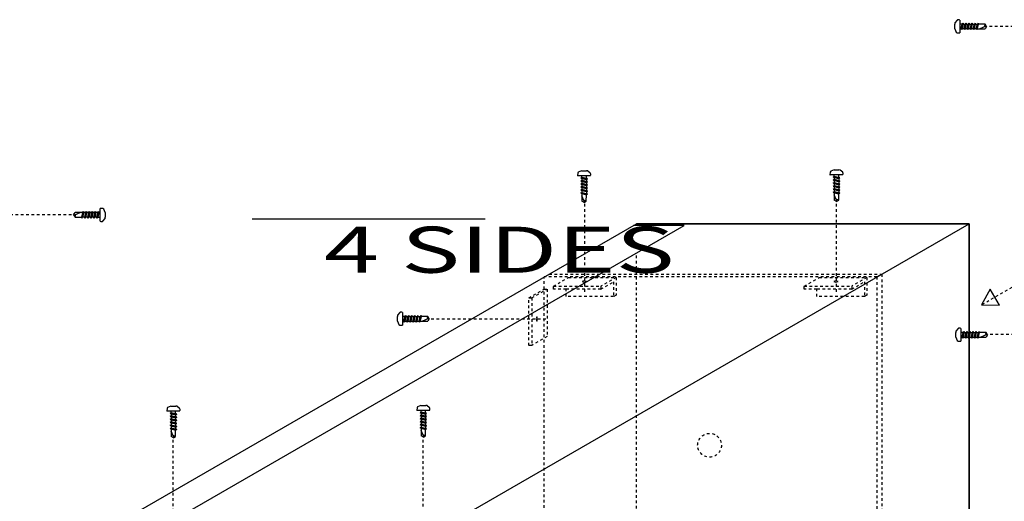
# Model space of a CAD drawing. Extents: x 0 to 97, y -1 to 124.
# Drawn here: x 40 to 77, y 29 to 47 of the extents above; entities that cross this region are included whole.
import ezdxf
from ezdxf.enums import TextEntityAlignment as Align

# ---------------------------------------------------------------- set-up
doc = ezdxf.new("R2010")
doc.units = 0
doc.linetypes.add('LTYPE01', pattern=[0.076923, 0.057692, -0.019231])
doc.linetypes.add('LTYPE05', pattern=[0.105769, 0.057692, -0.019231, 0.009615, -0.019231])
doc.layers.add('LAYER-2', color=7, linetype='CONTINUOUS')

msp = doc.modelspace()

# ---------------------------------------------------------------- linework, layer by layer
at = {"layer": 'LAYER-2', "color": 7}
for points in [[(75.171457, 46.373333), (75.171492, 46.551467)], [(75.260552, 46.69855), (75.176915, 46.6018), (75.171478, 46.551481)], [(75.358725, 46.698536), (75.33847, 46.710811), (75.31816, 46.716149), (75.297159, 46.716149), (75.276848, 46.710811), (75.260524, 46.698522)], [(75.358718, 46.698522), (75.358739, 46.226215)], [(75.452306, 46.549312), (75.359366, 46.549312)], [(75.411276, 46.379791), (75.452306, 46.549312)], [(75.434347, 46.341959), (75.475377, 46.587116)], [(75.475377, 46.587116), (75.452306, 46.549312)], [(75.457447, 46.379791), (75.498505, 46.549312)], [(75.475377, 46.587116), (75.498505, 46.549312)], [(75.498505, 46.549312), (75.566634, 46.549312)], [(75.525266, 46.379791), (75.566296, 46.549312)], [(75.54833, 46.341959), (75.589395, 46.587116)], [(75.589395, 46.587116), (75.566296, 46.549312)], [(75.57143, 46.379791), (75.612495, 46.549312)], [(75.589395, 46.587116), (75.612495, 46.549312)], [(75.612495, 46.549312), (75.680624, 46.549312)], [(75.639256, 46.379791), (75.680314, 46.549312)], [(75.662356, 46.341959), (75.703414, 46.587116)], [(75.703414, 46.587116), (75.680314, 46.549312)], [(75.685455, 46.379791), (75.726485, 46.549312)], [(75.703414, 46.587116), (75.726485, 46.549312)], [(75.726485, 46.549312), (75.79465, 46.549312)], [(75.75324, 46.379791), (75.794304, 46.549312)], [(75.776381, 46.341959), (75.817404, 46.587116)], [(75.817404, 46.587116), (75.794304, 46.549312)], [(75.799446, 46.379791), (75.840475, 46.549312)], [(75.817404, 46.587116), (75.840475, 46.549312)], [(75.840475, 46.549312), (75.908633, 46.549312)], [(75.867272, 46.379791), (75.90833, 46.549312)], [(75.890364, 46.341959), (75.931401, 46.587116)], [(75.931401, 46.587116), (75.90833, 46.549312)], [(75.913429, 46.379791), (75.954494, 46.549312)], [(75.931401, 46.587116), (75.954494, 46.549312)], [(75.954494, 46.549312), (76.022623, 46.549312)], [(75.981283, 46.379791), (76.022313, 46.549312)], [(76.004348, 46.341959), (76.045384, 46.587116)], [(76.045384, 46.587116), (76.022313, 46.549312)], [(76.027419, 46.379791), (76.068519, 46.549312)], [(76.045384, 46.587116), (76.068519, 46.549312)], [(76.307035, 46.548023), (76.068519, 46.549312)], [(76.307035, 46.548023), (76.285675, 46.487169), (76.312725, 46.46328)], [(76.360678, 46.463344), (76.307035, 46.548023)], [(75.171457, 46.373312), (75.225847, 46.252244), (75.260531, 46.226229)], [(75.260552, 46.226229), (75.351555, 46.226039), (75.35876, 46.226229)], [(75.411276, 46.379791), (75.359366, 46.379791)], [(75.434347, 46.341959), (75.411276, 46.379791)], [(75.434347, 46.341959), (75.457447, 46.379791)], [(75.457447, 46.379791), (75.525576, 46.379791)], [(75.54833, 46.341959), (75.525266, 46.379791)], [(75.54833, 46.341959), (75.57143, 46.379791)], [(75.57143, 46.379791), (75.639559, 46.379791)], [(75.662356, 46.341959), (75.639256, 46.379791)], [(75.662356, 46.341959), (75.685455, 46.379791)], [(75.685455, 46.379791), (75.753578, 46.379791)], [(75.776381, 46.341959), (75.75324, 46.379791)], [(75.776381, 46.341959), (75.799446, 46.379791)], [(75.799446, 46.379791), (75.867603, 46.379791)], [(75.890364, 46.341959), (75.867272, 46.379791)], [(75.890364, 46.341959), (75.913429, 46.379791)], [(75.913429, 46.379791), (75.981593, 46.379791)], [(76.004348, 46.341959), (75.981283, 46.379791)], [(76.004348, 46.341959), (76.027419, 46.379791)], [(76.026313, 46.378622), (76.307007, 46.378622)], [(76.312725, 46.46328), (76.112218, 46.378622)], [(76.360678, 46.463344), (76.307007, 46.378622)], [(76.360678, 46.463344), (76.312725, 46.46328)], [(61.179805, 41.047112), (61.054793, 40.992723), (61.032722, 40.958038)], [(61.179819, 41.047112), (61.357959, 41.047084)], [(61.505042, 40.958017), (61.404356, 41.041661), (61.357966, 41.047098)], [(70.496901, 40.991089), (70.49276, 40.900092), (70.496901, 40.892888)], [(70.643984, 41.080184), (70.518966, 41.025794), (70.496901, 40.99111)], [(70.643991, 41.080184), (70.822132, 41.080156)], [(70.969215, 40.991089), (70.868528, 41.074733), (70.822139, 41.08017)], [(70.969194, 40.892916), (70.977546, 40.913177), (70.982884, 40.933495), (70.982884, 40.954496), (70.977546, 40.9748), (70.969187, 40.991117)], [(61.032722, 40.958017), (61.028588, 40.867021), (61.032722, 40.859809)], [(61.505014, 40.859859), (61.032701, 40.85983)], [(61.148445, 40.784222), (61.186277, 40.807293)], [(61.148445, 40.784222), (61.186277, 40.76113)], [(61.148445, 40.784222), (61.393609, 40.743192)], [(61.148445, 40.670239), (61.186277, 40.693303)], [(61.148445, 40.670239), (61.186277, 40.647139)], [(61.148445, 40.670239), (61.393609, 40.629174)], [(61.186277, 40.807293), (61.186277, 40.859211)], [(61.186277, 40.807293), (61.355804, 40.766264)], [(61.186277, 40.76113), (61.355804, 40.720065)], [(61.186277, 40.76113), (61.186277, 40.693)], [(61.186277, 40.693303), (61.355804, 40.652273)], [(61.186277, 40.647139), (61.355804, 40.606074)], [(61.186277, 40.647139), (61.186277, 40.57901)], [(61.355804, 40.766264), (61.355804, 40.859211)], [(61.393609, 40.743192), (61.355804, 40.766264)], [(61.393609, 40.743192), (61.355804, 40.720065)], [(61.355804, 40.720065), (61.355804, 40.651935)], [(61.393609, 40.629174), (61.355804, 40.652273)], [(61.393609, 40.629174), (61.355804, 40.606074)], [(61.505021, 40.859845), (61.513367, 40.880106), (61.518705, 40.900423), (61.518705, 40.921424), (61.513367, 40.941728), (61.505014, 40.958045)], [(70.969187, 40.89293), (70.496873, 40.892902)], [(70.612617, 40.817301), (70.650449, 40.840365)], [(70.612617, 40.817301), (70.650449, 40.794201)], [(70.612617, 40.817301), (70.857781, 40.776264)], [(70.612617, 40.70331), (70.650449, 40.726375)], [(70.612617, 40.70331), (70.650449, 40.680211)], [(70.612617, 40.70331), (70.857781, 40.662246)], [(70.650449, 40.840365), (70.650449, 40.892282)], [(70.650449, 40.840365), (70.819977, 40.799335)], [(70.650449, 40.794201), (70.819977, 40.753136)], [(70.650449, 40.794201), (70.650449, 40.726072)], [(70.650449, 40.726375), (70.819977, 40.685345)], [(70.650449, 40.680211), (70.819977, 40.639146)], [(70.650449, 40.680211), (70.650449, 40.612082)], [(70.819977, 40.799335), (70.819977, 40.892282)], [(70.857781, 40.776264), (70.819977, 40.799335)], [(70.857781, 40.776264), (70.819977, 40.753136)], [(70.819977, 40.753136), (70.819977, 40.685007)], [(70.857781, 40.662246), (70.819977, 40.685345)], [(70.857781, 40.662246), (70.819977, 40.639146)], [(70.819977, 40.639146), (70.819977, 40.571017)], [(61.148445, 40.55622), (61.186277, 40.579313)], [(61.148445, 40.55622), (61.186277, 40.533121)], [(61.148445, 40.55622), (61.393609, 40.515155)], [(61.148445, 40.442195), (61.186277, 40.46533)], [(61.148445, 40.442195), (61.186277, 40.419131)], [(61.148445, 40.442195), (61.393609, 40.401165)], [(61.148445, 40.328212), (61.186277, 40.351311)], [(61.148445, 40.328212), (61.186277, 40.305141)], [(61.148445, 40.328212), (61.393609, 40.287175)], [(61.186277, 40.579313), (61.355804, 40.538255)], [(61.186277, 40.533121), (61.355804, 40.492084)], [(61.186277, 40.533121), (61.186277, 40.464992)], [(61.186277, 40.46533), (61.355804, 40.424265)], [(61.186277, 40.419131), (61.355804, 40.378101)], [(61.186277, 40.419131), (61.186277, 40.350973)], [(61.186277, 40.351311), (61.355804, 40.310246)], [(61.186277, 40.305141), (61.355804, 40.264076)], [(61.186277, 40.305141), (61.186277, 40.236983)], [(61.355804, 40.606074), (61.355804, 40.537945)], [(61.393609, 40.515155), (61.355804, 40.538255)], [(61.393609, 40.515155), (61.355804, 40.492084)], [(61.355804, 40.492084), (61.355804, 40.423927)], [(61.393609, 40.401165), (61.355804, 40.424265)], [(61.393609, 40.401165), (61.355804, 40.378101)], [(61.355804, 40.378101), (61.355804, 40.309937)], [(61.393609, 40.287175), (61.355804, 40.310246)], [(61.393609, 40.287175), (61.355804, 40.264076)], [(61.355804, 40.264076), (61.355804, 40.195953)], [(70.612617, 40.589292), (70.650449, 40.612392)], [(70.612617, 40.589292), (70.650449, 40.566193)], [(70.612617, 40.589292), (70.857781, 40.548227)], [(70.612617, 40.475267), (70.650449, 40.498401)], [(70.612617, 40.475267), (70.650449, 40.452202)], [(70.612617, 40.475267), (70.857781, 40.434237)], [(70.612617, 40.361284), (70.650449, 40.384383)], [(70.612617, 40.361284), (70.650449, 40.338212)], [(70.612617, 40.361284), (70.857781, 40.320254)], [(70.612617, 40.247293), (70.650449, 40.270365)], [(70.650449, 40.612392), (70.819977, 40.571327)], [(70.650449, 40.566193), (70.819977, 40.525163)], [(70.650449, 40.566193), (70.650449, 40.498063)], [(70.650449, 40.498401), (70.819977, 40.457336)], [(70.650449, 40.452202), (70.819977, 40.411173)], [(70.650449, 40.452202), (70.650449, 40.384045)], [(70.650449, 40.384383), (70.819977, 40.343318)], [(70.650449, 40.338212), (70.819977, 40.297154)], [(70.650449, 40.338212), (70.650449, 40.270055)], [(70.650449, 40.270365), (70.819977, 40.229328)], [(70.857781, 40.548227), (70.819977, 40.571327)], [(70.857781, 40.548227), (70.819977, 40.525163)], [(70.819977, 40.525163), (70.819977, 40.456998)], [(70.857781, 40.434237), (70.819977, 40.457336)], [(70.857781, 40.434237), (70.819977, 40.411173)], [(70.819977, 40.411173), (70.819977, 40.343008)], [(70.857781, 40.320254), (70.819977, 40.343318)], [(70.857781, 40.320254), (70.819977, 40.297154)], [(70.819977, 40.297154), (70.819977, 40.229025)], [(61.148445, 40.214222), (61.186277, 40.237286)], [(61.148445, 40.214222), (61.186277, 40.19115)], [(61.148445, 40.214222), (61.393609, 40.173192)], [(61.185108, 40.192256), (61.185108, 39.911562)], [(61.269773, 39.905844), (61.185108, 40.106351)], [(61.269836, 39.857891), (61.185108, 39.911562)], [(61.186277, 40.237286), (61.355804, 40.196256)], [(61.186277, 40.19115), (61.355804, 40.150057)], [(61.354516, 39.911534), (61.289724, 39.932894), (61.269766, 39.905844)], [(61.269836, 39.857891), (61.269773, 39.905844)], [(61.269836, 39.857891), (61.354516, 39.911534)], [(61.354516, 39.911534), (61.355804, 40.150057)], [(61.393609, 40.173192), (61.355804, 40.196256)], [(61.393609, 40.173192), (61.355804, 40.150057)], [(70.612617, 40.247293), (70.650449, 40.224222)], [(70.612617, 40.247293), (70.857781, 40.206264)], [(70.64928, 40.225335), (70.64928, 39.944634)], [(70.733952, 39.938916), (70.64928, 40.139423)], [(70.734009, 39.890963), (70.64928, 39.944634)], [(70.650449, 40.224222), (70.819977, 40.183129)], [(70.818688, 39.944606), (70.753897, 39.965966), (70.733945, 39.938916)], [(70.734009, 39.890963), (70.733952, 39.938916)], [(70.734009, 39.890963), (70.818688, 39.944606)], [(70.818688, 39.944606), (70.819977, 40.183129)], [(70.857781, 40.206264), (70.819977, 40.229328)], [(70.857781, 40.206264), (70.819977, 40.183129)], [(42.48249, 39.513695), (42.441457, 39.268531)], [(42.48249, 39.513695), (42.459419, 39.475863)], [(42.48249, 39.513695), (42.505558, 39.475863)], [(42.596477, 39.513695), (42.55544, 39.268531)], [(42.596477, 39.513695), (42.573409, 39.475863)], [(42.596477, 39.513695), (42.619569, 39.475863)], [(42.71046, 39.513695), (42.669434, 39.268531)], [(42.71046, 39.513695), (42.687388, 39.475863)], [(42.71046, 39.513695), (42.733594, 39.475863)], [(42.824485, 39.513695), (42.783424, 39.268531)], [(42.824485, 39.513695), (42.801386, 39.475863)], [(42.824485, 39.513695), (42.847585, 39.475863)], [(42.938504, 39.513695), (42.897442, 39.268531)], [(42.938504, 39.513695), (42.915408, 39.475863)], [(42.938504, 39.513695), (42.961575, 39.475863)], [(43.052494, 39.513695), (43.011464, 39.268531)], [(43.052494, 39.513695), (43.029394, 39.475863)], [(43.052494, 39.513695), (43.075562, 39.475863)], [(43.226282, 39.629411), (43.131349, 39.633552), (43.128081, 39.629411)], [(43.12812, 39.157126), (43.128095, 39.629439)], [(43.31538, 39.482328), (43.257061, 39.607347), (43.226307, 39.629411)], [(42.12616, 39.392303), (42.179831, 39.477032)], [(42.12616, 39.392303), (42.174109, 39.39236)], [(42.12616, 39.392303), (42.179799, 39.307624)], [(42.174109, 39.39236), (42.37462, 39.477032)], [(42.179799, 39.307624), (42.197222, 39.372415), (42.174109, 39.392367)], [(42.179799, 39.307624), (42.418319, 39.306335)], [(42.460528, 39.477032), (42.179831, 39.477032)], [(42.459419, 39.475863), (42.418319, 39.306335)], [(42.441457, 39.268531), (42.418319, 39.306335)], [(42.441457, 39.268531), (42.464524, 39.306335)], [(42.532347, 39.306335), (42.464218, 39.306335)], [(42.505558, 39.475863), (42.464524, 39.306335)], [(42.573409, 39.475863), (42.505241, 39.475863)], [(42.573409, 39.475863), (42.532347, 39.306335)], [(42.55544, 39.268531), (42.532347, 39.306335)], [(42.55544, 39.268531), (42.578508, 39.306335)], [(42.646366, 39.306335), (42.578208, 39.306335)], [(42.619569, 39.475863), (42.578508, 39.306335)], [(42.687388, 39.475863), (42.619238, 39.475863)], [(42.687388, 39.475863), (42.646366, 39.306335)], [(42.669434, 39.268531), (42.646366, 39.306335)], [(42.669434, 39.268531), (42.692533, 39.306335)], [(42.760356, 39.306335), (42.692188, 39.306335)], [(42.733594, 39.475863), (42.692533, 39.306335)], [(42.801386, 39.475863), (42.733256, 39.475863)], [(42.801386, 39.475863), (42.760356, 39.306335)], [(42.783424, 39.268531), (42.760356, 39.306335)], [(42.783424, 39.268531), (42.806523, 39.306335)], [(42.874343, 39.306335), (42.806217, 39.306335)], [(42.847585, 39.475863), (42.806523, 39.306335)], [(42.915408, 39.475863), (42.847278, 39.475863)], [(42.915408, 39.475863), (42.874343, 39.306335)], [(42.897442, 39.268531), (42.874343, 39.306335)], [(42.897442, 39.268531), (42.920542, 39.306335)], [(42.988333, 39.306335), (42.920204, 39.306335)], [(42.961575, 39.475863), (42.920542, 39.306335)], [(43.029394, 39.475863), (42.961265, 39.475863)], [(43.029394, 39.475863), (42.988333, 39.306335)], [(43.011464, 39.268531), (42.988333, 39.306335)], [(43.011464, 39.268531), (43.034532, 39.306335)], [(43.075562, 39.475863), (43.034532, 39.306335)], [(43.034532, 39.306335), (43.127475, 39.306335)], [(43.075562, 39.475863), (43.127475, 39.475863)], [(43.128113, 39.157119), (43.14443, 39.148766), (43.164741, 39.143428), (43.185742, 39.143428), (43.206052, 39.148766), (43.226314, 39.157126)], [(43.226282, 39.157097), (43.305986, 39.257784), (43.315359, 39.304173)], [(43.31538, 39.482321), (43.315342, 39.30418)], [(48.8242, 39.241072), (57.566021, 39.241072)], [(40.337628, 25.838604), (63.231248, 39.056235)], [(42.120159, 25.776215), (65.018646, 38.996655)], [(52.815343, 25.838604), (75.708949, 39.056235)], [(65.018646, 38.996655), (63.128047, 38.996655)], [(75.708949, 39.056235), (63.231248, 39.056235)], [(75.708949, 24.795995), (75.708949, 39.056235)], [(61.358143, 36.887125), (61.276442, 36.912654), (61.194742, 36.887125), (61.276442, 36.861596), (61.358143, 36.887125)], [(70.794412, 36.887125), (70.712712, 36.912654), (70.631012, 36.887125), (70.712712, 36.861596), (70.794412, 36.887125)], [(54.271383, 35.401224), (54.271419, 35.579357)], [(54.360478, 35.72644), (54.276834, 35.62969), (54.271405, 35.579372)], [(54.458651, 35.726426), (54.438397, 35.738701), (54.418079, 35.74404), (54.397085, 35.74404), (54.376768, 35.738701), (54.36045, 35.726405)], [(54.458637, 35.726405), (54.458665, 35.254106)], [(54.552232, 35.577202), (54.459285, 35.577202)], [(54.511202, 35.407682), (54.552232, 35.577202)], [(54.534267, 35.36985), (54.575303, 35.615007)], [(54.575303, 35.615007), (54.552232, 35.577202)], [(54.557366, 35.407682), (54.598424, 35.577202)], [(54.575303, 35.615007), (54.598424, 35.577202)], [(54.598424, 35.577202), (54.66656, 35.577202)], [(54.625185, 35.407682), (54.666222, 35.577202)], [(54.648257, 35.36985), (54.689315, 35.615007)], [(54.689315, 35.615007), (54.666222, 35.577202)], [(54.671356, 35.407682), (54.712421, 35.577202)], [(54.689315, 35.615007), (54.712421, 35.577202)], [(54.712421, 35.577202), (54.78055, 35.577202)], [(54.739176, 35.407682), (54.780241, 35.577202)], [(54.762275, 35.36985), (54.80334, 35.615007)], [(54.80334, 35.615007), (54.780241, 35.577202)], [(54.785375, 35.407682), (54.826411, 35.577202)], [(54.80334, 35.615007), (54.826411, 35.577202)], [(54.826411, 35.577202), (54.894569, 35.577202)], [(54.853166, 35.407682), (54.894231, 35.577202)], [(54.876301, 35.36985), (54.91733, 35.615007)], [(54.91733, 35.615007), (54.894231, 35.577202)], [(54.899372, 35.407682), (54.940394, 35.577202)], [(54.91733, 35.615007), (54.940394, 35.577202)], [(54.940394, 35.577202), (55.008559, 35.577202)], [(54.967191, 35.407682), (55.008249, 35.577202)], [(54.990284, 35.36985), (55.03132, 35.615007)], [(55.03132, 35.615007), (55.008249, 35.577202)], [(55.013355, 35.407682), (55.054413, 35.577202)], [(55.03132, 35.615007), (55.054413, 35.577202)], [(55.054413, 35.577202), (55.122542, 35.577202)], [(55.08121, 35.407682), (55.122239, 35.577202)], [(55.104274, 35.36985), (55.145304, 35.615007)], [(55.145304, 35.615007), (55.122239, 35.577202)], [(55.127345, 35.407682), (55.168438, 35.577202)], [(55.145304, 35.615007), (55.168438, 35.577202)], [(55.406961, 35.575907), (55.168438, 35.577202)], [(55.412652, 35.491171), (55.212144, 35.406513)], [(55.406961, 35.575907), (55.385608, 35.515052), (55.412652, 35.491171)], [(55.460604, 35.491234), (55.406933, 35.406513)], [(55.460604, 35.491234), (55.406961, 35.575907)], [(55.460604, 35.491234), (55.412652, 35.491171)], [(59.504439, 35.56661), (59.47891, 35.48491), (59.504439, 35.40321), (59.529968, 35.48491), (59.504439, 35.56661)], [(54.271383, 35.401203), (54.325766, 35.280135), (54.360457, 35.25412)], [(54.360478, 35.25412), (54.451475, 35.25393), (54.458679, 35.25412)], [(54.511202, 35.407682), (54.459285, 35.407682)], [(54.534267, 35.36985), (54.511202, 35.407682)], [(54.534267, 35.36985), (54.557366, 35.407682)], [(54.557366, 35.407682), (54.625495, 35.407682)], [(54.648257, 35.36985), (54.625185, 35.407682)], [(54.648257, 35.36985), (54.671356, 35.407682)], [(54.671356, 35.407682), (54.739486, 35.407682)], [(54.762275, 35.36985), (54.739176, 35.407682)], [(54.762275, 35.36985), (54.785375, 35.407682)], [(54.785375, 35.407682), (54.853504, 35.407682)], [(54.876301, 35.36985), (54.853166, 35.407682)], [(54.876301, 35.36985), (54.899372, 35.407682)], [(54.899372, 35.407682), (54.967522, 35.407682)], [(54.990284, 35.36985), (54.967191, 35.407682)], [(54.990284, 35.36985), (55.013355, 35.407682)], [(55.013355, 35.407682), (55.081519, 35.407682)], [(55.104274, 35.36985), (55.08121, 35.407682)], [(55.104274, 35.36985), (55.127345, 35.407682)], [(55.126232, 35.406513), (55.406933, 35.406513)], [(75.297708, 35.125883), (75.214071, 35.029133), (75.208635, 34.978814)], [(75.395881, 35.125869), (75.375627, 35.138151), (75.355309, 35.143482), (75.334315, 35.143482), (75.314005, 35.138151), (75.29768, 35.125854)], [(75.395874, 35.125854), (75.395895, 34.653548)], [(75.208613, 34.800666), (75.208649, 34.9788)], [(75.208613, 34.800652), (75.263003, 34.679577), (75.297687, 34.653569)], [(75.489462, 34.976645), (75.396522, 34.976645)], [(75.448432, 34.807124), (75.396522, 34.807124)], [(75.448432, 34.807124), (75.489462, 34.976645)], [(75.471504, 34.769292), (75.448432, 34.807124)], [(75.471504, 34.769292), (75.512533, 35.014449)], [(75.471504, 34.769292), (75.494603, 34.807124)], [(75.512533, 35.014449), (75.489462, 34.976645)], [(75.494603, 34.807124), (75.535661, 34.976645)], [(75.494603, 34.807124), (75.562725, 34.807124)], [(75.512533, 35.014449), (75.535661, 34.976645)], [(75.535661, 34.976645), (75.60379, 34.976645)], [(75.562423, 34.807124), (75.603452, 34.976645)], [(75.585487, 34.769292), (75.562423, 34.807124)], [(75.585487, 34.769292), (75.626552, 35.014449)], [(75.585487, 34.769292), (75.608586, 34.807124)], [(75.626552, 35.014449), (75.603452, 34.976645)], [(75.608586, 34.807124), (75.649651, 34.976645)], [(75.608586, 34.807124), (75.676716, 34.807124)], [(75.626552, 35.014449), (75.649651, 34.976645)], [(75.649651, 34.976645), (75.71778, 34.976645)], [(75.676413, 34.807124), (75.717471, 34.976645)], [(75.699505, 34.769292), (75.676413, 34.807124)], [(75.699505, 34.769292), (75.74057, 35.014449)], [(75.699505, 34.769292), (75.722605, 34.807124)], [(75.74057, 35.014449), (75.717471, 34.976645)], [(75.722605, 34.807124), (75.763641, 34.976645)], [(75.722605, 34.807124), (75.790734, 34.807124)], [(75.74057, 35.014449), (75.763641, 34.976645)], [(75.763641, 34.976645), (75.831806, 34.976645)], [(75.790396, 34.807124), (75.831461, 34.976645)], [(75.813538, 34.769292), (75.790396, 34.807124)], [(75.813538, 34.769292), (75.85456, 35.014449)], [(75.813538, 34.769292), (75.836602, 34.807124)], [(75.85456, 35.014449), (75.831461, 34.976645)], [(75.836602, 34.807124), (75.877625, 34.976645)], [(75.836602, 34.807124), (75.904759, 34.807124)], [(75.85456, 35.014449), (75.877625, 34.976645)], [(75.877625, 34.976645), (75.945789, 34.976645)], [(75.904428, 34.807124), (75.945486, 34.976645)], [(75.927514, 34.769292), (75.904428, 34.807124)], [(75.927514, 34.769292), (75.968558, 35.014449)], [(75.927514, 34.769292), (75.950585, 34.807124)], [(75.968558, 35.014449), (75.945486, 34.976645)], [(75.950585, 34.807124), (75.99165, 34.976645)], [(75.950585, 34.807124), (76.01875, 34.807124)], [(75.968558, 35.014449), (75.99165, 34.976645)], [(75.99165, 34.976645), (76.059772, 34.976645)], [(76.01844, 34.807124), (76.059469, 34.976645)], [(76.041504, 34.769292), (76.01844, 34.807124)], [(76.041504, 34.769292), (76.082534, 35.014449)], [(76.041504, 34.769292), (76.064575, 34.807124)], [(76.082534, 35.014449), (76.059469, 34.976645)], [(76.06347, 34.805955), (76.344163, 34.805955)], [(76.064575, 34.807124), (76.105675, 34.976645)], [(76.082534, 35.014449), (76.105675, 34.976645)], [(76.344191, 34.975356), (76.105675, 34.976645)], [(76.349882, 34.89062), (76.149374, 34.805955)], [(76.344191, 34.975356), (76.322831, 34.914501), (76.349882, 34.89062)], [(76.397834, 34.890677), (76.344163, 34.805955)], [(76.397834, 34.890677), (76.344191, 34.975356)], [(76.397834, 34.890677), (76.349882, 34.89062)], [(75.297708, 34.653569), (75.388705, 34.653372), (75.395916, 34.653569)], [(45.630939, 32.125566), (45.626802, 32.034569), (45.630939, 32.027365)], [(45.778022, 32.214668), (45.653003, 32.160278), (45.630939, 32.125594)], [(45.778029, 32.214668), (45.956173, 32.214632)], [(46.103256, 32.125566), (46.002573, 32.209217), (45.95618, 32.214654)], [(46.103232, 32.0274), (46.111584, 32.047661), (46.116919, 32.067972), (46.116919, 32.088973), (46.111584, 32.109283), (46.103225, 32.125601)], [(55.005939, 32.152355), (55.001798, 32.061359), (55.005939, 32.054155)], [(55.153022, 32.241457), (55.028003, 32.187068), (55.005939, 32.152384)], [(55.153029, 32.241457), (55.33117, 32.241429)], [(55.478253, 32.152355), (55.377573, 32.236007), (55.331177, 32.241443)], [(55.478232, 32.05419), (55.486584, 32.074451), (55.491922, 32.094762), (55.491922, 32.115763), (55.486584, 32.136073), (55.478225, 32.152391)], [(46.103225, 32.027414), (45.630915, 32.027379)], [(45.746658, 31.951778), (45.784487, 31.974849)], [(45.746658, 31.951778), (45.784487, 31.928678)], [(45.746658, 31.951778), (45.991819, 31.910748)], [(45.746658, 31.837787), (45.784487, 31.860859)], [(45.746658, 31.837787), (45.784487, 31.814688)], [(45.746658, 31.837787), (45.991819, 31.796729)], [(45.784487, 31.974849), (45.784487, 32.026766)], [(45.784487, 31.974849), (45.954018, 31.933819)], [(45.784487, 31.928678), (45.954018, 31.88762)], [(45.784487, 31.928678), (45.784487, 31.860549)], [(45.784487, 31.860859), (45.954018, 31.819829)], [(45.784487, 31.814688), (45.954018, 31.77363)], [(45.784487, 31.814688), (45.784487, 31.746566)], [(45.954018, 31.933819), (45.954018, 32.026766)], [(45.991819, 31.910748), (45.954018, 31.933819)], [(45.991819, 31.910748), (45.954018, 31.88762)], [(45.954018, 31.88762), (45.954018, 31.819491)], [(45.991819, 31.796729), (45.954018, 31.819829)], [(45.991819, 31.796729), (45.954018, 31.77363)], [(45.954018, 31.77363), (45.954018, 31.705501)], [(55.478225, 32.054204), (55.005918, 32.054169)], [(55.121655, 31.978567), (55.159487, 32.001639)], [(55.121655, 31.978567), (55.159487, 31.955468)], [(55.121655, 31.978567), (55.366819, 31.937538)], [(55.121655, 31.864577), (55.159487, 31.887648)], [(55.121655, 31.864577), (55.159487, 31.841478)], [(55.121655, 31.864577), (55.366819, 31.823519)], [(55.121655, 31.750559), (55.159487, 31.773658)], [(55.159487, 32.001639), (55.159487, 32.053556)], [(55.159487, 32.001639), (55.329022, 31.960609)], [(55.159487, 31.955468), (55.329022, 31.91441)], [(55.159487, 31.955468), (55.159487, 31.887338)], [(55.159487, 31.887648), (55.329022, 31.846619)], [(55.159487, 31.841478), (55.329022, 31.80042)], [(55.159487, 31.841478), (55.159487, 31.773355)], [(55.159487, 31.773658), (55.329022, 31.7326)], [(55.329022, 31.960609), (55.329022, 32.053556)], [(55.366819, 31.937538), (55.329022, 31.960609)], [(55.366819, 31.937538), (55.329022, 31.91441)], [(55.329022, 31.91441), (55.329022, 31.846281)], [(55.366819, 31.823519), (55.329022, 31.846619)], [(55.366819, 31.823519), (55.329022, 31.80042)], [(55.329022, 31.80042), (55.329022, 31.73229)], [(45.746658, 31.723769), (45.784487, 31.746868)], [(45.746658, 31.723769), (45.784487, 31.70067)], [(45.746658, 31.723769), (45.991819, 31.682711)], [(45.746658, 31.609751), (45.784487, 31.632878)], [(45.746658, 31.609751), (45.784487, 31.586686)], [(45.746658, 31.609751), (45.991819, 31.568721)], [(45.746658, 31.49576), (45.784487, 31.51886)], [(45.746658, 31.49576), (45.784487, 31.472696)], [(45.746658, 31.49576), (45.991819, 31.454731)], [(45.746658, 31.381777), (45.784487, 31.404841)], [(45.784487, 31.746868), (45.954018, 31.705811)], [(45.784487, 31.70067), (45.954018, 31.65964)], [(45.784487, 31.70067), (45.784487, 31.63254)], [(45.784487, 31.632878), (45.954018, 31.59182)], [(45.784487, 31.586686), (45.954018, 31.54565)], [(45.784487, 31.586686), (45.784487, 31.518522)], [(45.784487, 31.51886), (45.954018, 31.477802)], [(45.784487, 31.472696), (45.954018, 31.431631)], [(45.784487, 31.472696), (45.784487, 31.404532)], [(45.784487, 31.404841), (45.954018, 31.363812)], [(45.991819, 31.682711), (45.954018, 31.705811)], [(45.991819, 31.682711), (45.954018, 31.65964)], [(45.954018, 31.65964), (45.954018, 31.591482)], [(45.991819, 31.568721), (45.954018, 31.59182)], [(45.991819, 31.568721), (45.954018, 31.54565)], [(45.954018, 31.54565), (45.954018, 31.477492)], [(45.991819, 31.454731), (45.954018, 31.477802)], [(45.991819, 31.454731), (45.954018, 31.431631)], [(45.954018, 31.431631), (45.954018, 31.363502)], [(55.121655, 31.750559), (55.159487, 31.727459)], [(55.121655, 31.750559), (55.366819, 31.709501)], [(55.121655, 31.63654), (55.159487, 31.659668)], [(55.121655, 31.63654), (55.159487, 31.613476)], [(55.121655, 31.63654), (55.366819, 31.595511)], [(55.121655, 31.52255), (55.159487, 31.54565)], [(55.121655, 31.52255), (55.159487, 31.499486)], [(55.121655, 31.52255), (55.366819, 31.48152)], [(55.121655, 31.408567), (55.159487, 31.431631)], [(55.121655, 31.408567), (55.159487, 31.385496)], [(55.121655, 31.408567), (55.366819, 31.36753)], [(55.159487, 31.727459), (55.329022, 31.68643)], [(55.159487, 31.727459), (55.159487, 31.65933)], [(55.159487, 31.659668), (55.329022, 31.61861)], [(55.159487, 31.613476), (55.329022, 31.572439)], [(55.159487, 31.613476), (55.159487, 31.545312)], [(55.159487, 31.54565), (55.329022, 31.504592)], [(55.159487, 31.499486), (55.329022, 31.458421)], [(55.159487, 31.499486), (55.159487, 31.431321)], [(55.159487, 31.431631), (55.329022, 31.390602)], [(55.366819, 31.709501), (55.329022, 31.7326)], [(55.366819, 31.709501), (55.329022, 31.68643)], [(55.329022, 31.68643), (55.329022, 31.618272)], [(55.366819, 31.595511), (55.329022, 31.61861)], [(55.366819, 31.595511), (55.329022, 31.572439)], [(55.329022, 31.572439), (55.329022, 31.504282)], [(55.366819, 31.48152), (55.329022, 31.504592)], [(55.366819, 31.48152), (55.329022, 31.458421)], [(55.329022, 31.458421), (55.329022, 31.390292)], [(55.366819, 31.36753), (55.329022, 31.390602)], [(45.746658, 31.381777), (45.784487, 31.358706)], [(45.746658, 31.381777), (45.991819, 31.34074)], [(45.783322, 31.359812), (45.783322, 31.079118)], [(45.86799, 31.073392), (45.783322, 31.273907)], [(45.86805, 31.025447), (45.783322, 31.079118)], [(45.784487, 31.358706), (45.954018, 31.317613)], [(45.952726, 31.079083), (45.887935, 31.10045), (45.86798, 31.073392)], [(45.86805, 31.025447), (45.86799, 31.073392)], [(45.86805, 31.025447), (45.952726, 31.079083)], [(45.952726, 31.079083), (45.954018, 31.317613)], [(45.991819, 31.34074), (45.954018, 31.363812)], [(45.991819, 31.34074), (45.954018, 31.317613)], [(55.158318, 31.386601), (55.158318, 31.105908)], [(55.24299, 31.100182), (55.158318, 31.300697)], [(55.243054, 31.052237), (55.158318, 31.105908)], [(55.159487, 31.385496), (55.329022, 31.344403)], [(55.327726, 31.105873), (55.262935, 31.12724), (55.242983, 31.100182)], [(55.243054, 31.052237), (55.24299, 31.100182)], [(55.243054, 31.052237), (55.327726, 31.105873)], [(55.327726, 31.105873), (55.329022, 31.344403)], [(55.366819, 31.36753), (55.329022, 31.344403)]]:
    msp.add_lwpolyline(points, dxfattribs=at)
at = {"layer": 'LAYER-2', "color": 7, "linetype": 'LTYPE05'}
for points in [[(76.475133, 46.472323), (78.600396, 46.472323)], [(76.19632, 36.02505), (85.395841, 41.336398)], [(61.289837, 39.809129), (61.289837, 36.50023)], [(70.7261, 39.809129), (70.7261, 36.50023)], [(42.043047, 39.388627), (38.773354, 39.388627)], [(55.540762, 35.494354), (59.89132, 35.494354)], [(76.495563, 34.911868), (78.620819, 34.911868)], [(45.843049, 30.956374), (45.843049, 27.647482)], [(55.218046, 30.946176), (55.218046, 27.63727)]]:
    msp.add_lwpolyline(points, dxfattribs=at)
at = {"layer": 'LAYER-2', "color": 254}
msp.add_lwpolyline([(75.708949, 39.056235), (75.708949, 24.795995), (52.815343, 11.57835), (43.902695, 11.578364), (44.793957, 12.469616), (48.086119, 14.370343), (47.194854, 13.479077), (47.866815, 13.874958), (48.739345, 14.747491), (52.826026, 17.119594), (52.826026, 18.786262), (40.337628, 11.578364), (40.337628, 25.838604), (63.231248, 39.056235)], close=True, dxfattribs=at)
at = {"layer": 'LAYER-2', "color": 7, "linetype": 'LTYPE01'}
for points in [[(63.231248, 25.172727), (63.231248, 37.964701)], [(59.773872, 22.800497), (59.773872, 37.060758)], [(72.25158, 37.060758), (59.773872, 37.060758)], [(59.956294, 37.166466), (72.434298, 37.166466)], [(60.120195, 36.608241), (60.120195, 36.714963), (60.686991, 37.041933), (62.469515, 37.04237), (62.469515, 36.373493), (62.376167, 36.322857), (60.599262, 36.322857), (60.599262, 36.606297), (60.120195, 36.606297)], [(62.469515, 37.04237), (61.902445, 36.714963)], [(69.525837, 36.608241), (69.525837, 36.714963), (70.092626, 37.041933), (71.87515, 37.04237), (71.87515, 36.373493), (71.781802, 36.322857), (70.004897, 36.322857), (70.004897, 36.606297), (69.525837, 36.606297)], [(71.87515, 37.04237), (71.308066, 36.714963)], [(72.25158, 37.060758), (72.25158, 22.800497)], [(72.254855, 37.062864), (72.434298, 37.166466)], [(72.434298, 37.166466), (72.434298, 22.906212)], [(59.313629, 36.276665), (59.882362, 36.605023)], [(60.120195, 36.714963), (61.902445, 36.714963)], [(61.902445, 36.608241), (60.599262, 36.608241)], [(61.902445, 36.608241), (62.376167, 36.881096)], [(61.902445, 36.714963), (61.902445, 36.608241)], [(62.376167, 36.881096), (62.376167, 36.322857)], [(69.525837, 36.714963), (71.308066, 36.714963)], [(71.308066, 36.608241), (70.004897, 36.608241)], [(71.308066, 36.608241), (71.781802, 36.881096)], [(71.308066, 36.714963), (71.308066, 36.608241)], [(71.781802, 36.881096), (71.781802, 36.322857)], [(59.202209, 36.276665), (59.313629, 36.276665)], [(59.313629, 36.276665), (59.313629, 34.494127)]]:
    msp.add_lwpolyline(points, dxfattribs=at)
msp.add_lwpolyline([(59.770956, 36.605023), (59.882362, 36.605023), (59.882362, 34.822484), (59.313629, 34.494127), (59.202209, 34.494127), (59.202209, 36.276665)], close=True, dxfattribs=at)
at = {"layer": 'LAYER-2', "color": 7}
msp.add_lwpolyline([(76.17927, 36.015212), (76.851978, 36.003895), (76.678901, 36.303673), (76.505824, 36.603452), (76.17927, 36.015212)], close=True, dxfattribs=at)
at = {"layer": 'LAYER-2', "color": 7, "linetype": 'LTYPE01'}
msp.add_circle((65.975499, 30.747725), 0.445727, dxfattribs=at)

# ---------------------------------------------------------------- texts
at = {"layer": 'LAYER-2', "color": 7}
msp.add_text('4 SIDES', height=1.730769, dxfattribs=at).set_placement((51.515138, 37.219384), (64.668984, 37.219384), align=Align.FIT)

doc.saveas('drawing.dxf')
